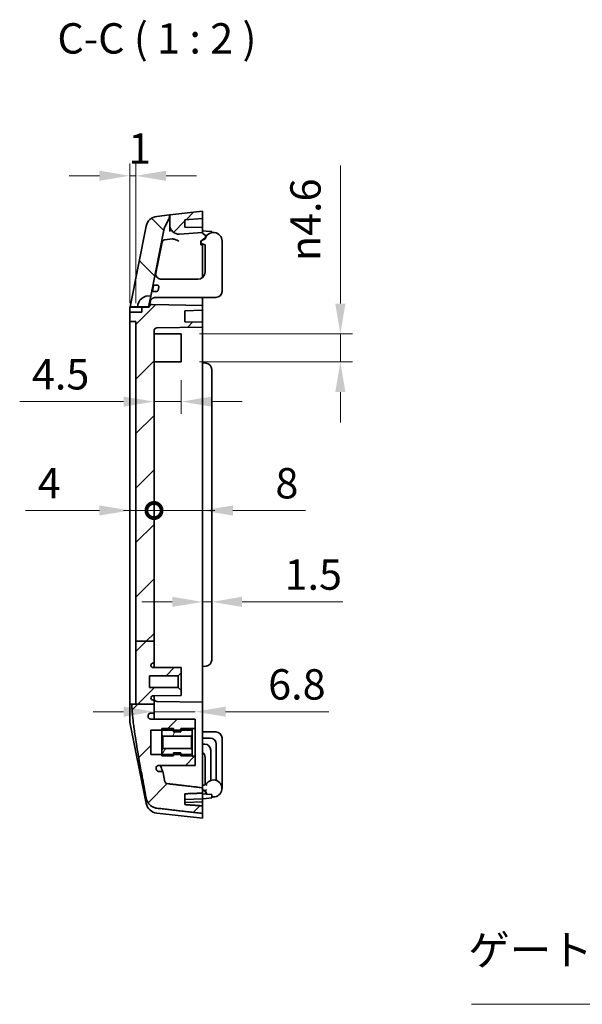
# Model space of a CAD drawing. Units: millimetres. Extents: x 14 to 2782, y 8 to 570.
# Drawn here: x 1598 to 1691, y 274 to 436 of the extents above; entities that cross this region are included whole.
import ezdxf

# ---------------------------------------------------------------- set-up
doc = ezdxf.new("R2010")
doc.units = ezdxf.units.MM
doc.layers.get('Defpoints').update_dxf_attribs({"lineweight": 25})
for name, color, linetype, lineweight in [('Dimension (ISO)', 7, 'Continuous', 18), ('Dimension (ISO) @ 1', 7, 'Continuous', 18), ('Hatch (ISO)', 1, 'Continuous', 18), ('Symbol (ISO)', 7, 'Continuous', 18), ('Symbol (ISO) @ 1', 7, 'Continuous', 18), ('Visible (ISO)', 7, 'Continuous', 35)]:
    doc.layers.add(name, color=color, linetype=linetype, lineweight=lineweight)
doc.styles.add('Note Text (TK)', font='txt')
doc.dimstyles.new('Default - Method 1b (TK)', dxfattribs={"dimtxt": 2.5, "dimasz": 2.5, "dimexe": 1, "dimexo": 1.5, "dimgap": 1, "dimtad": 1, "dimtoh": 1, "dimrnd": 1e-08, "dimdsep": 46, "dimtxsty": 'Note Text (TK)', "dimcen": 0.09, "dimdle": 5, "dimclrd": 100, "dimclre": 100, "dimclrt": 7, "dimadec": 1, "dimazin": 1, "dimtfac": 1, "dimtmove": 0, "dimatfit": 3, "dimfxl": 1, "dimtolj": 1, "dimlwd": -1, "dimlwe": -1, "dimarcsym": 0})
doc.dimstyles.new('Default - Method 1b (TK)$7', dxfattribs={"dimtxt": 2.5, "dimasz": 2.5, "dimexe": 1, "dimexo": 1.5, "dimgap": 1, "dimtad": 1, "dimtoh": 1, "dimrnd": 1e-08, "dimdsep": 46, "dimtxsty": 'Note Text (TK)', "dimcen": 0.09, "dimdle": 5, "dimclrd": 100, "dimclre": 100, "dimclrt": 7, "dimadec": 1, "dimazin": 1, "dimtfac": 1, "dimtmove": 0, "dimatfit": 3, "dimfxl": 1, "dimtolj": 1, "dimlwd": -1, "dimlwe": -1, "dimarcsym": 0})
pattern_1 = [(45, (1178.5, -8), (-4.49013, 4.49013), [])]
pattern_2 = [(60, (1178.5, -8), (-5.49926, 3.175), [])]

# ---------------------------------------------------------------- blocks, each defined once
blk = doc.blocks.new('*D46')
at = {"layer": 'Defpoints', "color": 0}
for p in [(1616.46, 410.58), (1616.46, 386.58), (1617.46, 386.58)]:
    blk.add_point(p, dxfattribs=at)
at = {"layer": 'Dimension (ISO)', "color": 100}
for p, q in [((1616.46, 389.58), (1616.46, 412.58)), ((1617.46, 389.58), (1617.46, 412.58)), ((1611.46, 410.58), (1606.46, 410.58)), ((1617.46, 410.58), (1616.46, 410.58)), ((1622.46, 410.58), (1627.46, 410.58))]:
    blk.add_line(p, q, dxfattribs=at)
for points in [[(1611.46, 411.42), (1611.46, 409.75), (1616.46, 410.58)], [(1622.46, 411.42), (1622.46, 409.75), (1617.46, 410.58)]]:
    blk.add_solid(points, dxfattribs=at)
at = {"layer": 'Dimension (ISO)', "color": 7, "insert": (1616.21, 415.08), "char_height": 5, "attachment_point": 4, "style": 'Note Text (TK)'}
blk.add_mtext('\\A1;1', dxfattribs=at)
blk = doc.blocks.new('_DotSmall')
at = {"color": 0, "linetype": 'ByBlock', "const_width": 0.5}
blk.add_lwpolyline([(-0.0625, 0, 1), (0.0625, 0, 1)], format="xyb", close=True, dxfattribs=at)
blk = doc.blocks.new('*D47')
at = {"layer": 'Defpoints', "color": 0}
for p in [(1616.46, 384.58), (1620.46, 385), (1620.46, 355.43)]:
    blk.add_point(p, dxfattribs=at)
at = {"layer": 'Dimension (ISO)', "color": 100}
for p, q in [((1611.46, 355.43), (1599.31, 355.43)), ((1620.46, 355.43), (1616.46, 355.43)), ((1620.46, 355.43), (1630.46, 355.43))]:
    blk.add_line(p, q, dxfattribs=at)
blk.add_solid([(1611.46, 356.27), (1611.46, 354.6), (1616.46, 355.43)], dxfattribs=at)
at = {"layer": 'Dimension (ISO)', "color": 100, "xscale": 5, "yscale": 5, "zscale": 5, "rotation": 180}
blk.add_blockref('_DotSmall', (1620.46, 355.43), dxfattribs=at)
at = {"layer": 'Dimension (ISO)', "color": 7, "insert": (1601.31, 359.93), "char_height": 5, "attachment_point": 4, "style": 'Note Text (TK)'}
blk.add_mtext('\\A1;4', dxfattribs=at)
blk = doc.blocks.new('*D57')
at = {"layer": 'Defpoints', "color": 0}
for p in [(1620.46, 385), (1628.46, 379.73), (1628.46, 355.42)]:
    blk.add_point(p, dxfattribs=at)
at = {"layer": 'Dimension (ISO)', "color": 100}
for p, q in [((1620.46, 355.42), (1615.46, 355.42)), ((1620.46, 355.42), (1628.46, 355.42)), ((1633.46, 355.42), (1645.42, 355.42))]:
    blk.add_line(p, q, dxfattribs=at)
blk.add_solid([(1633.46, 356.26), (1633.46, 354.59), (1628.46, 355.42)], dxfattribs=at)
at = {"layer": 'Dimension (ISO)', "color": 100, "xscale": 5, "yscale": 5, "zscale": 5}
blk.add_blockref('_DotSmall', (1620.46, 355.42), dxfattribs=at)
at = {"layer": 'Dimension (ISO)', "color": 7, "insert": (1640.46, 359.92), "char_height": 5, "attachment_point": 4, "style": 'Note Text (TK)'}
blk.add_mtext('\\A1;8', dxfattribs=at)
blk = doc.blocks.new('*D58')
at = {"layer": 'Defpoints', "color": 0}
for p in [(1628.46, 354.73), (1629.96, 354.41), (1628.46, 340.37)]:
    blk.add_point(p, dxfattribs=at)
at = {"layer": 'Dimension (ISO)', "color": 100}
for p, q in [((1623.46, 340.37), (1618.46, 340.37)), ((1628.46, 340.37), (1629.96, 340.37)), ((1634.96, 340.37), (1651.57, 340.37))]:
    blk.add_line(p, q, dxfattribs=at)
for points in [[(1623.46, 341.21), (1623.46, 339.54), (1628.46, 340.37)], [(1634.96, 341.21), (1634.96, 339.54), (1629.96, 340.37)]]:
    blk.add_solid(points, dxfattribs=at)
at = {"layer": 'Dimension (ISO)', "color": 7, "insert": (1641.96, 344.87), "char_height": 5, "attachment_point": 4, "style": 'Note Text (TK)'}
blk.add_mtext('\\A1;1.5', dxfattribs=at)
blk = doc.blocks.new('*D59')
at = {"layer": 'Defpoints', "color": 0}
for p in [(1620.46, 385), (1624.96, 379.93), (1620.46, 373.37)]:
    blk.add_point(p, dxfattribs=at)
at = {"layer": 'Dimension (ISO)', "color": 100}
for p, q in [((1624.96, 376.93), (1624.96, 371.37)), ((1615.46, 373.37), (1598.34, 373.37)), ((1624.96, 373.37), (1620.46, 373.37)), ((1629.96, 373.37), (1634.96, 373.37))]:
    blk.add_line(p, q, dxfattribs=at)
for points in [[(1615.46, 374.2), (1615.46, 372.54), (1620.46, 373.37)], [(1629.96, 374.2), (1629.96, 372.54), (1624.96, 373.37)]]:
    blk.add_solid(points, dxfattribs=at)
at = {"layer": 'Dimension (ISO)', "color": 7, "insert": (1600.34, 377.87), "char_height": 5, "attachment_point": 4, "style": 'Note Text (TK)'}
blk.add_mtext('\\A1;4.5', dxfattribs=at)
blk = doc.blocks.new('*D60')
at = {"layer": 'Defpoints', "color": 0}
for p in [(1624.96, 384.53), (1624.96, 379.93), (1651.16, 379.93)]:
    blk.add_point(p, dxfattribs=at)
at = {"layer": 'Dimension (ISO)', "color": 100}
for p, q in [((1651.16, 389.53), (1651.16, 412.26)), ((1627.96, 384.53), (1653.16, 384.53)), ((1651.16, 379.93), (1651.16, 384.53)), ((1627.96, 379.93), (1653.16, 379.93)), ((1651.16, 374.93), (1651.16, 369.93))]:
    blk.add_line(p, q, dxfattribs=at)
for points in [[(1650.32, 389.53), (1651.99, 389.53), (1651.16, 384.53)], [(1650.32, 374.93), (1651.99, 374.93), (1651.16, 379.93)]]:
    blk.add_solid(points, dxfattribs=at)
at = {"layer": 'Dimension (ISO)', "color": 7, "insert": (1645.41, 396.53), "char_height": 5, "attachment_point": 4, "rotation": 90, "style": 'Note Text (TK)'}
blk.add_mtext('\\A1;\\fAIGDT|b0|i0;{\\H4.9746;n}\\fＭＳ Ｐゴシック|b0|i0;4.6', dxfattribs=at)
blk = doc.blocks.new('*D61')
at = {"layer": 'Defpoints', "color": 0}
for p in [(1620.46, 322.62), (1627.26, 322.28), (1627.26, 321.03)]:
    blk.add_point(p, dxfattribs=at)
at = {"layer": 'Dimension (ISO)', "color": 100}
for p, q in [((1615.46, 322.28), (1610.46, 322.28)), ((1620.46, 322.28), (1627.26, 322.28)), ((1632.26, 322.28), (1649.27, 322.28))]:
    blk.add_line(p, q, dxfattribs=at)
for points in [[(1615.46, 323.12), (1615.46, 321.45), (1620.46, 322.28)], [(1632.26, 323.12), (1632.26, 321.45), (1627.26, 322.28)]]:
    blk.add_solid(points, dxfattribs=at)
at = {"layer": 'Dimension (ISO)', "color": 7, "insert": (1639.26, 326.78), "char_height": 5, "attachment_point": 4, "style": 'Note Text (TK)'}
blk.add_mtext('\\A1;6.8', dxfattribs=at)

msp = doc.modelspace()

# ---------------------------------------------------------------- hatches: boundary and pattern name
at = {"layer": 'Hatch (ISO)'}
h = msp.add_hatch(dxfattribs=at)
h.set_pattern_fill('ANSI31', color=256, scale=50.8, angle=90.00021, style=0)
h.set_pattern_definition([(135.0002, (1178.5, -8), (-4.49011, -4.490145), [])])
edge = h.paths.add_edge_path()
edge.add_line((1619.9219, 390.7433), (1622.1526, 401.8965))
edge.add_ellipse((1623.1331, 401.7004), major_axis=(-0.9806, 0.1961), ratio=1, start_angle=343.7737, end_angle=360, ccw=False)
edge.add_line((1622.2464, 402.1627), (1622.8974, 403.4113))
edge.add_ellipse((1622.0107, 403.8736), major_axis=(0.8867, -0.4623), ratio=1, start_angle=0, end_angle=27.536233)
edge.add_line((1623.0107, 403.8736), (1623.0107, 404.1285))
edge.add_line((1623.0107, 404.1285), (1620.9142, 403.8956))
edge.add_ellipse((1621.135, 401.9078), major_axis=(-0.2209, 1.9878), ratio=1, start_angle=0, end_angle=72.349876)
edge.add_line((1619.1739, 402.3001), (1616.5095, 388.9783))
edge.add_line((1616.5095, 388.9783), (1617.7689, 388.9783))
edge.add_ellipse((1619.5689, 388.9783), major_axis=(-1.8, 0), ratio=1, start_angle=258.690068, end_angle=360, ccw=False)
h = msp.add_hatch(dxfattribs=at)
h.set_pattern_fill('ANSI31', color=256, scale=50.8, style=0)
h.set_pattern_definition(pattern_1)
edge = h.paths.add_edge_path()
edge.add_ellipse((1624.5607, 402.465), major_axis=(-1.5, 0), ratio=1, start_angle=0, end_angle=94)
edge.add_line((1624.6653, 400.9687), (1628.4607, 401.2341))
edge.add_line((1628.4607, 401.2341), (1628.4607, 402.0341))
edge.add_line((1628.4607, 402.0341), (1625.5607, 402.1354))
edge.add_line((1625.5607, 402.1354), (1625.5607, 403.3313))
edge.add_line((1625.5607, 403.3313), (1628.4607, 403.5341))
edge.add_line((1628.4607, 403.5341), (1628.4607, 404.7341))
edge.add_line((1628.4607, 404.7341), (1623.0607, 404.1341))
edge.add_line((1623.0607, 404.1341), (1623.0607, 402.465))
h = msp.add_hatch(dxfattribs=at)
h.set_pattern_fill('ANSI31', color=256, scale=50.8, style=0)
h.set_pattern_definition(pattern_1)
edge = h.paths.add_edge_path()
edge.add_line((1617.4607, 333.8862), (1620.4607, 333.8862))
edge.add_line((1620.4607, 333.8862), (1620.4607, 385.0031))
edge.add_ellipse((1620.9607, 385.0031), major_axis=(-0.5, 0), ratio=1, start_angle=271, end_angle=360, ccw=False)
edge.add_line((1620.9519, 385.503), (1628.4607, 385.6341))
edge.add_line((1628.4607, 385.6341), (1628.4607, 386.4341))
edge.add_line((1628.4607, 386.4341), (1625.5607, 386.5354))
edge.add_line((1625.5607, 386.5354), (1625.5607, 388.3328))
edge.add_line((1625.5607, 388.3328), (1628.4607, 388.4341))
edge.add_line((1628.4607, 388.4341), (1628.4607, 389.2341))
edge.add_line((1628.4607, 389.2341), (1620.1696, 389.3788))
edge.add_ellipse((1620.1609, 388.8789), major_axis=(0.0087, 0.4999), ratio=1, start_angle=0, end_angle=79.690068)
edge.add_line((1619.6706, 388.9769), (1619.6609, 388.9283))
edge.add_line((1619.6609, 388.9283), (1618.4607, 388.9283))
edge.add_line((1618.4607, 388.9283), (1618.4607, 388.1283))
edge.add_line((1618.4607, 388.1283), (1616.4607, 388.1283))
edge.add_line((1616.4607, 388.1283), (1616.4607, 386.5841))
edge.add_line((1616.4607, 386.5841), (1617.4607, 386.5841))
edge.add_line((1617.4607, 386.5841), (1617.4607, 333.8862))
h = msp.add_hatch(dxfattribs=at)
h.set_pattern_fill('ANSI31', color=256, scale=50.8, style=0)
h.set_pattern_definition(pattern_1)
edge = h.paths.add_edge_path()
edge.add_line((1617.4607, 323.5423), (1620.4607, 323.5423))
edge.add_line((1620.4607, 323.5423), (1620.4607, 324.1841))
edge.add_line((1620.4607, 324.1841), (1620.3088, 324.1849))
edge.add_ellipse((1620.3107, 324.5349), major_axis=(-0.0018, -0.35), ratio=1, start_angle=270.3, end_angle=360, ccw=False)
edge.add_line((1619.9607, 324.5349), (1619.9607, 324.5597))
edge.add_ellipse((1620.3107, 324.5597), major_axis=(-0.35, 0), ratio=1, start_angle=270.3, end_angle=360, ccw=False)
edge.add_line((1620.3088, 324.9097), (1624.9607, 324.9341))
edge.add_line((1624.9607, 324.9341), (1624.9607, 325.7841))
edge.add_line((1624.9607, 325.7841), (1624.4607, 326.2841))
edge.add_line((1624.4607, 326.2841), (1619.7107, 326.2841))
edge.add_line((1619.7107, 326.2841), (1619.7107, 328.1841))
edge.add_line((1619.7107, 328.1841), (1624.4607, 328.1841))
edge.add_line((1624.4607, 328.1841), (1624.9607, 328.6841))
edge.add_line((1624.9607, 328.6841), (1624.9607, 329.5341))
edge.add_line((1624.9607, 329.5341), (1620.3088, 329.5585))
edge.add_ellipse((1620.3107, 329.9084), major_axis=(-0.0018, -0.35), ratio=1, start_angle=270.3, end_angle=360, ccw=False)
edge.add_line((1619.9607, 329.9084), (1619.9607, 329.9333))
edge.add_ellipse((1620.3107, 329.9333), major_axis=(-0.35, 0), ratio=1, start_angle=270.3, end_angle=360, ccw=False)
edge.add_line((1620.3088, 330.2833), (1620.4607, 330.2841))
edge.add_line((1620.4607, 330.2841), (1620.4607, 333.8862))
edge.add_line((1620.4607, 333.8862), (1617.4607, 333.8862))
edge.add_line((1617.4607, 333.8862), (1617.4607, 323.5423))
h = msp.add_hatch(dxfattribs=at)
h.set_pattern_fill('ANSI31', color=256, scale=50.8, style=0)
h.set_pattern_definition(pattern_1)
edge = h.paths.add_edge_path()
edge.add_spline(control_points=[(1616.7865, 323.5423), (1616.9457, 319.783), (1619.1739, 308.0519)], knot_values=[1.9351516, 1.9351516, 1.9351516, 3.37116538, 3.37116538, 3.37116538], weights=[2.07243988, 1.93413152, 1], degree=2, periodic=0)
edge.add_spline(control_points=[(1619.1739, 308.0519), (1619.201, 307.9088), (1619.2433, 307.7684), (1619.3889, 307.4069), (1619.5556, 307.1486), (1619.9077, 306.7868), (1620.1532, 306.6174), (1620.5408, 306.4529), (1620.7303, 306.4007), (1620.9142, 306.3793)], knot_values=[0.95391137, 0.95391137, 0.95391137, 0.95391137, 0.9939724, 0.9939724, 1.07082831, 1.07082831, 1.14541619, 1.14541619, 1.19713356, 1.19713356, 1.19713356, 1.19713356], degree=3, periodic=0)
edge.add_spline(control_points=[(1620.9142, 306.3793), (1624.5997, 305.9518), (1628.4607, 305.5056)], knot_values=[0, 0, 0, 0.75969187, 0.75969187, 0.75969187], weights=[1, 1.00024897, 1], degree=2, periodic=0)
edge.add_line((1628.4607, 305.5056), (1628.4607, 306.7571))
edge.add_line((1628.4607, 306.7571), (1625.5607, 306.9692))
edge.add_line((1625.5607, 306.9692), (1625.5607, 308.7533))
edge.add_line((1625.5607, 308.7533), (1628.4607, 308.8604))
edge.add_line((1628.4607, 308.8604), (1628.4607, 309.7359))
edge.add_spline(control_points=[(1628.4607, 309.7359), (1625.4876, 310.0877), (1622.6513, 310.4254)], knot_values=[0.00012374, 0.00012374, 0.00012374, 0.58514511, 0.58514511, 0.58514511], weights=[1.0000001, 1.00024269, 1], degree=2, periodic=0)
edge.add_spline(control_points=[(1622.6513, 310.4254), (1622.6058, 310.4308), (1622.559, 310.4439), (1622.4625, 310.4855), (1622.4012, 310.5287), (1622.3127, 310.621), (1622.2707, 310.6872), (1622.2339, 310.7801), (1622.2231, 310.8165), (1622.2162, 310.8536)], knot_values=[0.00531004, 0.00531004, 0.00531004, 0.00531004, 0.01809669, 0.01809669, 0.03684818, 0.03684818, 0.05644722, 0.05644722, 0.0668205, 0.0668205, 0.0668205, 0.0668205], degree=3, periodic=0)
edge.add_spline(control_points=[(1622.2162, 310.8536), (1622.0615, 311.6853), (1621.9245, 312.4359)], knot_values=[0, 0, 0, 0.10286142, 0.10286142, 0.10286142], weights=[1, 1.01608319, 1.02922117], degree=2, periodic=0)
edge.add_line((1621.9245, 312.4359), (1621.2371, 312.4395))
edge.add_spline(control_points=[(1621.2371, 312.4395), (1621.1962, 312.4397), (1621.1557, 312.4461), (1621.0779, 312.4709), (1621.0411, 312.4892), (1620.9651, 312.5427), (1620.9287, 312.5807), (1620.8726, 312.6684), (1620.8534, 312.7172), (1620.8442, 312.7683)], knot_values=[-0.05571607, -0.05571607, -0.05571607, -0.05571607, -0.04346775, -0.04346775, -0.03122267, -0.03122267, -0.01558732, -0.01558732, 0, 0, 0, 0], degree=3, periodic=0)
edge.add_spline(control_points=[(1620.8442, 312.7683), (1620.8293, 312.8503), (1620.8146, 312.9314)], knot_values=[0.06447302, 0.06447302, 0.06447302, 0.07578775, 0.07578775, 0.07578775], weights=[1.01799013, 1.01946198, 1.02089637], degree=2, periodic=0)
edge.add_spline(control_points=[(1620.8146, 312.9314), (1620.8077, 312.9691), (1620.8064, 313.0076), (1620.8146, 313.0837), (1620.8243, 313.121), (1620.8591, 313.2044), (1620.8885, 313.2481), (1620.9624, 313.3219), (1621.0063, 313.3513), (1621.1031, 313.3916), (1621.1551, 313.4021), (1621.2075, 313.4024)], knot_values=[-0.07007274, -0.07007274, -0.07007274, -0.07007274, -0.0585815, -0.0585815, -0.04708864, -0.04708864, -0.031451, -0.031451, -0.01574368, -0.01574368, 0, 0, 0, 0], degree=3, periodic=0)
edge.add_line((1621.2075, 313.4024), (1627.2607, 313.4341))
edge.add_line((1627.2607, 313.4341), (1627.2607, 314.9341))
edge.add_line((1627.2607, 314.9341), (1626.7607, 314.9341))
edge.add_line((1626.7607, 314.9341), (1626.7607, 315.2341))
edge.add_line((1626.7607, 315.2341), (1624.8607, 315.2341))
edge.add_line((1624.8607, 315.2341), (1623.6607, 315.2341))
edge.add_line((1623.6607, 315.2341), (1621.7607, 315.2341))
edge.add_line((1621.7607, 315.2341), (1619.9607, 315.2341))
edge.add_line((1619.9607, 315.2341), (1619.9607, 319.2341))
edge.add_line((1619.9607, 319.2341), (1621.7607, 319.2341))
edge.add_line((1621.7607, 319.2341), (1623.6607, 319.2341))
edge.add_line((1623.6607, 319.2341), (1624.8607, 319.2341))
edge.add_line((1624.8607, 319.2341), (1626.7607, 319.2341))
edge.add_line((1626.7607, 319.2341), (1626.7607, 319.5341))
edge.add_line((1626.7607, 319.5341), (1627.2607, 319.5341))
edge.add_line((1627.2607, 319.5341), (1627.2607, 321.0341))
edge.add_line((1627.2607, 321.0341), (1619.8951, 321.0727))
edge.add_spline(control_points=[(1619.8951, 321.0727), (1619.848, 321.0729), (1619.8013, 321.0812), (1619.7129, 321.1132), (1619.6719, 321.1366), (1619.5958, 321.1996), (1619.5627, 321.2401), (1619.5139, 321.3311), (1619.4987, 321.3807), (1619.4935, 321.4318)], knot_values=[-0.05915812, -0.05915812, -0.05915812, -0.05915812, -0.04503009, -0.04503009, -0.03097755, -0.03097755, -0.01541932, -0.01541932, 0, 0, 0, 0], degree=3, periodic=0)
edge.add_spline(control_points=[(1619.4935, 321.4318), (1619.4896, 321.469), (1619.4859, 321.5059)], knot_values=[0.9586816, 0.9586816, 0.9586816, 0.96915543, 0.96915543, 0.96915543], weights=[1.01663678, 1.01525846, 1.01384804], degree=2, periodic=0)
edge.add_spline(control_points=[(1619.4859, 321.5059), (1619.4831, 321.5335), (1619.4806, 321.5611), (1619.4783, 321.5886)], knot_values=[0.75080343, 0.75080343, 0.75080343, 0.75080343, 0.75841416, 0.75841416, 0.75841416, 0.75841416], degree=3, periodic=0)
edge.add_spline(control_points=[(1619.4783, 321.5886), (1619.4757, 321.6199), (1619.4769, 321.6514), (1619.4865, 321.7132), (1619.4949, 321.7432), (1619.5269, 321.821), (1619.5566, 321.8655), (1619.6323, 321.9411), (1619.6779, 321.9712), (1619.728, 321.9916)], knot_values=[-0.0508904, -0.0508904, -0.0508904, -0.0508904, -0.04146728, -0.04146728, -0.0321294, -0.0321294, -0.01622801, -0.01622801, 0, 0, 0, 0], degree=3, periodic=0)
edge.add_spline(control_points=[(1619.728, 321.9916), (1619.7764, 322.0112), (1619.828, 322.0214), (1619.8802, 322.0216)], knot_values=[-0.01564445, -0.01564445, -0.01564445, -0.01564445, 0, 0, 0, 0], degree=3, periodic=0)
edge.add_line((1619.8802, 322.0216), (1620.4608, 322.0247))
edge.add_spline(control_points=[(1620.4608, 322.0247), (1620.4607, 322.0314), (1620.4607, 322.038), (1620.4607, 322.0445)], knot_values=[0.06900994, 0.06900994, 0.06900994, 0.06900994, 0.07097227, 0.07097227, 0.07097227, 0.07097227], degree=3, periodic=0)
edge.add_line((1620.4607, 322.0445), (1620.4607, 323.5423))
edge.add_line((1620.4607, 323.5423), (1617.4607, 323.5423))
edge.add_line((1617.4607, 323.5423), (1616.7865, 323.5423))
h = msp.add_hatch(dxfattribs=at)
h.set_pattern_fill('ANSI31', color=256, scale=50.8, angle=14.999978, style=0)
h.set_pattern_definition(pattern_2)
h.paths.add_polyline_path([(1621.7607, 318.4842), (1621.9013, 318.2406), (1626.62, 318.2406), (1626.7607, 318.4842), (1626.7607, 319.4841), (1624.8607, 319.4841), (1624.8607, 319.2341), (1624.8607, 318.9841), (1623.6607, 318.9841), (1623.6607, 319.2341), (1623.6607, 319.4841), (1621.7607, 319.4841), (1621.7607, 319.2341)])
h = msp.add_hatch(dxfattribs=at)
h.set_pattern_fill('ANSI31', color=256, scale=50.8, angle=14.999978, style=0)
h.set_pattern_definition(pattern_2)
h.paths.add_polyline_path([(1621.9013, 316.2276), (1621.7607, 315.984), (1621.7607, 315.2341), (1621.7607, 314.9841), (1623.6607, 314.9841), (1623.6607, 315.2341), (1623.6607, 315.4841), (1624.8607, 315.4841), (1624.8607, 315.2341), (1624.8607, 314.9841), (1626.7607, 314.9841), (1626.7607, 315.984), (1626.62, 316.2276)])

# ---------------------------------------------------------------- linework, layer by layer
at = {"layer": 'Visible (ISO)'}
for p, q in [((1623.0107, 404.1285), (1620.9142, 403.8956)), ((1623.0607, 404.1341), (1623.0107, 404.1285)), ((1623.0107, 403.8736), (1623.0107, 404.1285)), ((1628.4607, 404.7341), (1623.0607, 404.1341)), ((1623.0607, 404.1341), (1623.0607, 402.465)), ((1628.4607, 403.5341), (1628.4607, 404.7341)), ((1622.2464, 402.1627), (1622.8974, 403.4113)), ((1623.0607, 402.465), (1623.0607, 401.3998)), ((1625.5607, 403.3313), (1628.4607, 403.5341)), ((1625.5607, 402.1354), (1625.5607, 403.3313)), ((1628.4607, 403.5341), (1628.4607, 402.0341)), ((1619.1739, 402.3001), (1616.5095, 388.9783)), ((1619.9219, 390.7433), (1622.1526, 401.8965)), ((1624.6653, 400.9687), (1628.4607, 401.2341)), ((1628.4607, 402.0341), (1625.5607, 402.1354)), ((1628.4607, 401.2341), (1628.4607, 402.0341)), ((1628.4607, 401.5341), (1629.0478, 401.4827)), ((1628.4607, 401.1341), (1628.4607, 401.2341)), ((1628.8699, 400.7834), (1628.4607, 401.1341)), ((1628.9045, 400.7483), (1629.0478, 400.7608)), ((1629.0478, 401.4827), (1629.9607, 401.4029)), ((1629.2252, 400.7764), (1629.0478, 400.7608)), ((1629.9607, 401.2016), (1629.9607, 401.4029)), ((1621.804, 399.6439), (1620.7319, 394.2832)), ((1623.4486, 400.1772), (1622.2391, 400.0428)), ((1628.1607, 399.8198), (1628.849, 400.3115)), ((1628.1607, 399.2198), (1628.1607, 399.8198)), ((1628.2607, 399.2198), (1628.1607, 399.2198)), ((1628.9107, 400.2049), (1628.3628, 399.9443)), ((1628.3906, 399.3909), (1628.8607, 399.2228)), ((1628.4607, 400.0341), (1628.4607, 399.9909)), ((1628.4607, 399.3659), (1628.4607, 399.0198)), ((1628.8607, 394.7341), (1628.8607, 399.2228)), ((1631.6607, 391.5341), (1631.6607, 399.8341)), ((1628.4607, 399.0198), (1628.4607, 393.8397)), ((1622.0436, 393.5341), (1621.6999, 393.5341)), ((1622.9701, 393.5341), (1622.0436, 393.5341)), ((1627.6607, 393.5341), (1622.9701, 393.5341)), ((1620.3799, 392.5235), (1620.192, 391.5839)), ((1620.6366, 391.5341), (1620.324, 391.5341)), ((1620.444, 392.5341), (1620.8366, 392.5341)), ((1620.9359, 391.5341), (1620.6366, 391.5341)), ((1620.8366, 392.5341), (1621.0559, 392.5341)), ((1621.252, 392.2949), (1621.132, 391.6949)), ((1619.9219, 390.7433), (1619.5689, 388.9783)), ((1619.8699, 389.9733), (1619.6706, 388.9769)), ((1619.9028, 390.138), (1619.8699, 389.9733)), ((1628.4607, 389.2341), (1620.1696, 389.3788)), ((1620.6999, 390.5341), (1621.4436, 390.5341)), ((1621.4436, 390.5341), (1622.3701, 390.5341)), ((1630.6607, 390.5341), (1622.3701, 390.5341)), ((1628.4607, 390.5341), (1628.4607, 389.734)), ((1628.4607, 389.2341), (1628.4607, 389.734)), ((1616.4607, 388.1283), (1616.4607, 388.5361)), ((1618.4607, 388.1283), (1616.4607, 388.1283)), ((1616.4607, 388.1283), (1616.4607, 386.5841)), ((1616.5095, 388.9783), (1616.4995, 388.9283)), ((1616.4995, 388.9283), (1618.4607, 388.9283)), ((1616.5095, 388.9783), (1617.7689, 388.9783)), ((1619.5689, 388.9783), (1617.7689, 388.9783)), ((1619.6609, 388.9283), (1618.4607, 388.9283)), ((1618.4607, 388.9283), (1618.4607, 388.1283)), ((1619.6706, 388.9769), (1619.6609, 388.9283)), ((1625.5607, 388.3328), (1628.4607, 388.4341)), ((1625.5607, 386.5354), (1625.5607, 388.3328)), ((1628.4607, 388.4341), (1628.4607, 389.2341)), ((1628.4607, 388.4341), (1628.4607, 386.4341)), ((1616.4607, 386.5841), (1617.4607, 386.5841)), ((1616.4607, 384.5841), (1616.4607, 386.5841)), ((1617.4607, 386.5841), (1617.4607, 333.8862)), ((1628.4607, 386.4341), (1625.5607, 386.5354)), ((1628.4607, 385.6341), (1628.4607, 386.4341)), ((1616.4607, 324.8841), (1616.4607, 384.5841)), ((1620.4607, 333.8862), (1620.4607, 385.0031)), ((1624.9607, 384.5341), (1620.4607, 384.5577)), ((1620.9519, 385.503), (1628.4607, 385.6341)), ((1624.9607, 379.9341), (1624.9607, 384.5341)), ((1628.4607, 384.7341), (1628.4607, 385.6341)), ((1628.4607, 384.7341), (1628.4607, 379.7341)), ((1624.9607, 379.9341), (1620.4607, 379.9105)), ((1628.4607, 379.7341), (1629.0478, 379.6827)), ((1628.4607, 379.7341), (1628.4607, 329.7341)), ((1629.9607, 330.7817), (1629.9607, 378.6865)), ((1617.4607, 333.8862), (1620.4607, 333.8862)), ((1617.4607, 333.8862), (1617.4607, 323.5423)), ((1620.4607, 330.2841), (1620.4607, 333.8862)), ((1619.9607, 329.9084), (1619.9607, 329.9333)), ((1620.3088, 330.2833), (1620.4607, 330.2841)), ((1624.9607, 329.5341), (1620.3088, 329.5585)), ((1620.4607, 330.2841), (1620.4607, 329.5577)), ((1624.9607, 328.6841), (1624.9607, 329.5341)), ((1628.4607, 329.7341), (1629.0478, 329.7855)), ((1628.4607, 329.7341), (1628.4607, 324.7341)), ((1619.7107, 326.2841), (1619.7107, 328.1841)), ((1619.7107, 328.1841), (1624.4607, 328.1841)), ((1624.4607, 328.1841), (1624.9607, 328.6841)), ((1624.4607, 328.1841), (1624.4607, 326.2841)), ((1624.9607, 328.6841), (1624.9607, 325.7841)), ((1624.4607, 326.2841), (1619.7107, 326.2841)), ((1624.9607, 325.7841), (1624.4607, 326.2841)), ((1616.4607, 323.5423), (1616.4607, 324.8841)), ((1619.9607, 324.5349), (1619.9607, 324.5597)), ((1620.3088, 324.9097), (1624.9607, 324.9341)), ((1620.4607, 324.9105), (1620.4607, 324.1841)), ((1624.9607, 324.9341), (1624.9607, 325.7841)), ((1628.4607, 324.7341), (1628.4607, 323.8341)), ((1616.4607, 323.5423), (1616.4995, 323.5423)), ((1616.4607, 320.9321), (1616.4607, 323.5423)), ((1616.7865, 323.5423), (1620.4607, 323.5423)), ((1620.4607, 324.1841), (1620.3088, 324.1849)), ((1620.4607, 323.5423), (1620.4607, 324.1841)), ((1620.4607, 322.0445), (1620.4607, 323.5423)), ((1628.4607, 323.8341), (1620.9519, 323.9652)), ((1628.4607, 323.8341), (1628.4607, 319.8347)), ((1619.8802, 322.0216), (1620.4608, 322.0247)), ((1620.4607, 321.0697), (1620.4607, 322.0247)), ((1619.1739, 307.1681), (1616.4995, 320.5399)), ((1627.2607, 321.0341), (1619.8951, 321.0727)), ((1627.2607, 321.0341), (1619.8951, 321.0727)), ((1627.2607, 319.5341), (1627.2607, 321.0341)), ((1628.4607, 309.7359), (1628.4607, 319.8347)), ((1619.9607, 315.2341), (1619.9607, 319.2341)), ((1619.9607, 319.2341), (1626.7607, 319.2341)), ((1623.6607, 319.4841), (1621.7607, 319.4841)), ((1621.7607, 319.4841), (1621.7607, 318.4842)), ((1621.7607, 318.4842), (1621.9013, 318.2406)), ((1621.7607, 318.4842), (1621.7607, 315.984)), ((1621.9013, 318.2406), (1626.62, 318.2406)), ((1621.9013, 316.2276), (1621.9013, 318.2406)), ((1623.6607, 318.9841), (1623.6607, 319.4841)), ((1624.8607, 318.9841), (1623.6607, 318.9841)), ((1623.6607, 318.9841), (1624.8607, 318.9841)), ((1626.7607, 319.4841), (1624.8607, 319.4841)), ((1624.8607, 319.4841), (1624.8607, 318.9841)), ((1626.62, 318.2406), (1626.7607, 318.4842)), ((1626.62, 318.2406), (1626.62, 316.2276)), ((1626.7607, 319.2341), (1626.7607, 319.5341)), ((1626.7607, 319.5341), (1627.2607, 319.5341)), ((1626.7607, 318.4842), (1626.7607, 319.4841)), ((1626.7607, 315.984), (1626.7607, 318.4842)), ((1627.2607, 319.5341), (1627.2607, 314.9341)), ((1630.6607, 318.9341), (1628.4607, 318.9341)), ((1628.4607, 317.9341), (1629.7107, 317.9341)), ((1628.8107, 316.9341), (1628.4607, 316.9341)), ((1630.7107, 316.9341), (1630.7107, 310.9598)), ((1631.6607, 317.9341), (1631.6607, 309.6341)), ((1626.7607, 315.2341), (1619.9607, 315.2341)), ((1621.9013, 316.2276), (1621.7607, 315.984)), ((1621.7607, 315.984), (1621.7607, 314.9841)), ((1621.7607, 314.9841), (1623.6607, 314.9841)), ((1626.62, 316.2276), (1621.9013, 316.2276)), ((1623.6607, 314.9841), (1623.6607, 315.4841)), ((1623.6607, 315.4841), (1624.8607, 315.4841)), ((1623.6607, 315.4841), (1624.8607, 315.4841)), ((1624.8607, 315.4841), (1624.8607, 314.9841)), ((1624.8607, 314.9841), (1626.7607, 314.9841)), ((1626.7607, 315.984), (1626.62, 316.2276)), ((1626.7607, 314.9841), (1626.7607, 315.984)), ((1626.7607, 314.9341), (1626.7607, 315.2341)), ((1627.2607, 314.9341), (1626.7607, 314.9341)), ((1627.2607, 313.4341), (1627.2607, 314.9341)), ((1629.8107, 310.9598), (1629.8107, 315.9341)), ((1621.2075, 313.4024), (1627.2607, 313.4341)), ((1627.2607, 313.4341), (1621.2075, 313.4024)), ((1628.8607, 314.7341), (1628.8607, 310.2454)), ((1621.9245, 312.4359), (1621.2371, 312.4395)), ((1629.033, 310.307), (1628.4607, 310.1023)), ((1625.5607, 306.9692), (1625.5607, 308.7533)), ((1628.4607, 308.8604), (1628.4607, 309.7359)), ((1628.4607, 309.4773), (1628.9107, 309.2633)), ((1628.849, 309.1567), (1628.4607, 309.4341)), ((1628.4607, 307.9341), (1628.4607, 308.8604)), ((1628.4607, 308.7587), (1629.0478, 308.7073)), ((1629.0478, 308.7073), (1629.9607, 308.6275)), ((1629.9607, 308.0653), (1629.9607, 308.6275)), ((1628.4607, 307.9341), (1625.5607, 307.8328)), ((1625.5607, 307.3328), (1628.4607, 307.4341)), ((1628.4607, 307.9341), (1629.0478, 307.9855)), ((1628.4607, 307.9341), (1628.4607, 307.4341)), ((1628.4607, 307.4341), (1628.4607, 306.7571)), ((1628.4607, 305.5056), (1628.4607, 306.7571)), ((1629.9607, 308.0653), (1629.0478, 307.9855)), ((1628.4607, 304.7341), (1620.9142, 305.5726)), ((1628.4607, 304.7341), (1628.4607, 305.5056))]:
    msp.add_line(p, q, dxfattribs=at)
for centre, radius, start, end in [((1621.135, 401.9078), 2, 96.340192, 168.690068), ((1622.0107, 403.8736), 1, 332.463767, 0), ((1624.5607, 402.465), 1.5, 180, 274), ((1623.1331, 401.7004), 1, 152.463767, 168.690068), ((1628.6746, 400.5556), 0.3, 305.537678, 43.888433), ((1630.2607, 399.8341), 1.4, 0, 164.641114), ((1622.2943, 399.5459), 0.5, 96.340192, 168.690068), ((1628.4917, 399.6734), 0.3, 115.439262, 250.319983), ((1628.2607, 399.0198), 0.2, 0, 90), ((1621.6999, 394.5341), 1, 168.690068, 231.672944), ((1627.6607, 394.7341), 1.2, 270, 0), ((1621.6999, 394.5341), 1, 231.672944, 270), ((1620.9359, 391.7341), 0.2, 270, 348.690068), ((1621.0559, 392.3341), 0.2, 348.690068, 90), ((1630.6607, 391.5341), 1, 270, 0), ((1619.5689, 388.9783), 1.8, 78.690068, 180), ((1620.1609, 388.8789), 0.5, 89, 168.690068), ((1620.6999, 389.5341), 1, 105.707191, 168.690068), ((1620.6999, 389.5341), 1, 90, 105.707191), ((1620.9607, 385.0031), 0.5, 91, 180), ((1628.9607, 378.6865), 1, 0, 85), ((1620.3107, 329.9333), 0.35, 90.3, 180), ((1620.3107, 329.9084), 0.35, 180, 269.7), ((1628.9607, 330.7817), 1, 275, 0), ((1620.3107, 324.5597), 0.35, 90.3, 180), ((1620.3107, 324.5349), 0.35, 180, 269.7), ((1620.9607, 324.4651), 0.5, 180, 269), ((1618.4607, 320.9321), 2, 180, 191.309932), ((1630.6607, 317.9341), 1, 0, 90), ((1628.8107, 315.9341), 1, 0, 90), ((1629.7107, 316.9341), 1, 0, 90), ((1627.6607, 314.7341), 1.2, 0, 48.189685), ((1630.2607, 309.6341), 1.4, 257.626375, 151.270411), ((1628.6746, 308.9126), 0.3, 320.027757, 54.462322), ((1630.2607, 309.6341), 1.4, 195.358886, 222.30321), ((1621.135, 307.5604), 2, 191.309932, 263.659808)]:
    msp.add_arc(centre, radius, start, end, dxfattribs=at)
for points, knots in [([(1628.8908, 400.7636), (1628.8851, 400.7695), (1628.8792, 400.7752), (1628.872, 400.7815), (1628.8709, 400.7824), (1628.8699, 400.7834)], [0.08216146342, 0.08216146342, 0.08216146342, 0.08216146342, 0.08458537783, 0.08458537783, 0.08501746, 0.08501746, 0.08501746, 0.08501746]), ([(1624.5761, 399.7984), (1624.3691, 399.8957), (1624.1245, 400.01), (1623.8446, 400.1126), (1623.7567, 400.1408), (1623.5915, 400.1769), (1623.5143, 400.1844), (1623.4492, 400.1773), (1623.4489, 400.1772), (1623.4486, 400.1772)], [0, 0, 0, 0, 0.06859874, 0.06859874, 0.097295925, 0.097295925, 0.125993109, 0.125993109, 0.126122645, 0.126122645, 0.126122645, 0.126122645]), ([(1620.1279, 391.7733), (1620.1192, 391.7297), (1620.125, 391.6791), (1620.1761, 391.5901), (1620.2207, 391.5508), (1620.2967, 391.5356), (1620.31, 391.5341), (1620.324, 391.5341)], [0, 0, 0, 0, 0.0327019394, 0.0327019394, 0.0654038788, 0.0654038788, 0.0714814155, 0.0714814155, 0.0714814155, 0.0714814155]), ([(1620.444, 392.5341), (1620.4013, 392.5334), (1620.3611, 392.5191), (1620.2892, 392.4712), (1620.2573, 392.4201), (1620.2479, 392.3733)], [0.1463395619, 0.1463395619, 0.1463395619, 0.1463395619, 0.1686421074, 0.1686421074, 0.2036722007, 0.2036722007, 0.2036722007, 0.2036722007]), ([(1619.4783, 321.5886), (1619.4757, 321.6199), (1619.4769, 321.6514), (1619.4865, 321.7132), (1619.4949, 321.7432), (1619.5269, 321.821), (1619.5566, 321.8655), (1619.6323, 321.9411), (1619.6779, 321.9712), (1619.728, 321.9916)], [-0.0508903974, -0.0508903974, -0.0508903974, -0.0508903974, -0.0414672765, -0.0414672765, -0.032129405, -0.032129405, -0.0162280053, -0.0162280053, 0, 0, 0, 0]), ([(1619.8951, 321.0727), (1619.848, 321.0729), (1619.8013, 321.0812), (1619.7129, 321.1132), (1619.6719, 321.1366), (1619.5958, 321.1996), (1619.5627, 321.2401), (1619.5139, 321.3311), (1619.4987, 321.3807), (1619.4935, 321.4318)], [-0.0591581186, -0.0591581186, -0.0591581186, -0.0591581186, -0.0450300902, -0.0450300902, -0.0309775495, -0.0309775495, -0.0154193194, -0.0154193194, 0, 0, 0, 0]), ([(1620.8146, 312.9314), (1620.8077, 312.9691), (1620.8064, 313.0076), (1620.8146, 313.0837), (1620.8243, 313.121), (1620.8591, 313.2044), (1620.8885, 313.2481), (1620.9624, 313.3219), (1621.0063, 313.3513), (1621.1031, 313.3916), (1621.1551, 313.4021), (1621.2075, 313.4024)], [-0.0700727447, -0.0700727447, -0.0700727447, -0.0700727447, -0.0585814984, -0.0585814984, -0.0470886353, -0.0470886353, -0.0314510024, -0.0314510024, -0.0157436795, -0.0157436795, 0, 0, 0, 0]), ([(1621.9244, 312.4359), (1621.904, 312.436), (1621.8806, 312.456), (1621.811, 312.5655), (1621.7599, 312.6954), (1621.6616, 313.0043), (1621.6106, 313.1874), (1621.5554, 313.4043)], [2.248511464, 2.248511464, 2.248511464, 2.248511464, 2.319818127, 2.319818127, 2.440556804, 2.440556804, 2.547265887, 2.547265887, 2.547265887, 2.547265887]), ([(1621.2371, 312.4395), (1621.1962, 312.4397), (1621.1557, 312.4461), (1621.0779, 312.4709), (1621.0411, 312.4892), (1620.9651, 312.5427), (1620.9287, 312.5807), (1620.8726, 312.6684), (1620.8534, 312.7172), (1620.8442, 312.7683)], [-0.0557160684, -0.0557160684, -0.0557160684, -0.0557160684, -0.0434677456, -0.0434677456, -0.0312226713, -0.0312226713, -0.0155873195, -0.0155873195, 0, 0, 0, 0]), ([(1622.6513, 310.4254), (1622.6058, 310.4308), (1622.559, 310.4439), (1622.4625, 310.4855), (1622.4012, 310.5287), (1622.3127, 310.621), (1622.2707, 310.6872), (1622.2339, 310.7801), (1622.2231, 310.8165), (1622.2162, 310.8536)], [0.0053100356, 0.0053100356, 0.0053100356, 0.0053100356, 0.0180966902, 0.0180966902, 0.0368481847, 0.0368481847, 0.056447219, 0.056447219, 0.0668205027, 0.0668205027, 0.0668205027, 0.0668205027]), ([(1629.033, 310.307), (1629.033, 310.307), (1629.0361, 310.3034), (1629.0483, 310.2891), (1629.0575, 310.2785), (1629.0813, 310.251), (1629.096, 310.2341), (1629.1218, 310.2048), (1629.1318, 310.1936), (1629.1524, 310.1706), (1629.1629, 310.1588), (1629.1741, 310.1465), (1629.1746, 310.146), (1629.1751, 310.1454)], [-0.0325390779, -0.0325390779, -0.0325390779, -0.0325390779, -0.0251872949, -0.0251872949, -0.0175960518, -0.0175960518, -0.0094766765, -0.0094766765, -0.0047594178, -0.0047594178, 0, 0, 0.0002188331, 0.0002188331, 0.0002188331, 0.0002188331]), ([(1629.0832, 309.4027), (1629.0826, 309.4022), (1629.082, 309.4018), (1629.0679, 309.3908), (1629.0544, 309.3802), (1629.0284, 309.3596), (1629.0158, 309.3496), (1628.9845, 309.3243), (1628.9669, 309.3099), (1628.939, 309.2869), (1628.9283, 309.2781), (1628.9142, 309.2663), (1628.9107, 309.2633), (1628.9107, 309.2633)], [-0.033194551, -0.033194551, -0.033194551, -0.033194551, -0.0329706169, -0.0329706169, -0.0278506664, -0.0278506664, -0.0227986905, -0.0227986905, -0.0146061024, -0.0146061024, -0.0071421091, -0.0071421091, 0, 0, 0, 0]), ([(1619.1739, 308.0519), (1619.201, 307.9088), (1619.2433, 307.7684), (1619.3889, 307.4069), (1619.5556, 307.1486), (1619.9077, 306.7868), (1620.1532, 306.6174), (1620.5408, 306.4529), (1620.7303, 306.4007), (1620.9142, 306.3793)], [0.953911366, 0.953911366, 0.953911366, 0.953911366, 0.993972402, 0.993972402, 1.070828311, 1.070828311, 1.14541619, 1.14541619, 1.197133564, 1.197133564, 1.197133564, 1.197133564])]:
    msp.add_open_spline(points, degree=3, knots=knots, dxfattribs=at)
for points in [[(1616.4607, 388.5361), (1616.4607, 388.6474), (1616.4699, 388.7803), (1616.4995, 388.9283)], [(1619.4859, 321.5059), (1619.4831, 321.5335), (1619.4806, 321.5611), (1619.4783, 321.5886)], [(1619.728, 321.9916), (1619.7764, 322.0112), (1619.828, 322.0214), (1619.8802, 322.0216)], [(1620.4608, 322.0247), (1620.4607, 322.0314), (1620.4607, 322.038), (1620.4607, 322.0445)]]:
    msp.add_open_spline(points, degree=3, dxfattribs=at)
for points, weights in [([(1616.4995, 323.5423), (1616.6207, 323.5423), (1616.7865, 323.5423)], [1, 1.05531191598, 1.08839731283]), ([(1616.7865, 323.5423), (1616.9457, 319.783), (1619.1739, 308.0519)], [2.07243987992, 1.93413151589, 1]), ([(1619.4935, 321.4318), (1619.4896, 321.469), (1619.4859, 321.5059)], [1.01663678396, 1.01525846381, 1.01384804088]), ([(1620.8442, 312.7683), (1620.8293, 312.8503), (1620.8146, 312.9314)], [1.01799012524, 1.01946198007, 1.02089637045]), ([(1622.2162, 310.8536), (1622.0615, 311.6853), (1621.9245, 312.4359)], [1, 1.01608318799, 1.0292211686]), ([(1628.4607, 309.7359), (1625.4876, 310.0877), (1622.6513, 310.4254)], [1.00000010265, 1.00024269341, 1]), ([(1625.5607, 308.7533), (1627.0155, 308.807), (1628.4607, 308.8604)], [1, 1.00000505344, 1.00000000438]), ([(1628.4607, 306.7571), (1627.0021, 306.8637), (1625.5607, 306.9692)], [1, 1.000016095, 1]), ([(1620.9142, 306.3793), (1624.5997, 305.9518), (1628.4607, 305.5056)], [1, 1.00024897256, 1])]:
    msp.add_rational_spline(points, weights, degree=2, dxfattribs=at)

# ---------------------------------------------------------------- texts
at = {"layer": 'Symbol (ISO) @ 1', "color": 7, "insert": (1604.5447, 429.1586), "char_height": 5, "attachment_point": 7, "style": 'Note Text (TK)'}
msp.add_mtext('C-C ( 1 : 2 )', dxfattribs=at)
at = {"layer": 'Symbol (ISO) @ 1', "color": 7, "insert": (1672.2364, 278.955), "char_height": 5, "width": 45.328441, "attachment_point": 7, "line_spacing_factor": 1.5, "style": 'Note Text (TK)'}
msp.add_mtext('ゲート / Gate\u3000', dxfattribs=at)

# ---------------------------------------------------------------- dimensions: what is measured, and where the dimension line sits
at = {"layer": 'Dimension (ISO) @ 1', "color": 100}
for base, p1, p2, override, picture, middle in [((1616.4607, 410.5841), (1617.4607, 386.5841), (1616.4607, 386.5841), {"dimscale": 1, "dimtxt": 5, "dimasz": 5, "dimexe": 2, "dimexo": 3, "dimgap": 2, "dimtoh": 0, "dimdec": 2, "dimcen": 0.18, "dimtol": 0, "dimlim": 0, "dimtp": 0, "dimtm": 0, "dimtdec": 2, "dimtix": 0, "dimtofl": 1, "dimtmove": 0, "dimatfit": 1}, '*D46', (1616.9607, 410.5841)), ((1620.4607, 373.3699), (1624.9607, 379.9341), (1620.4607, 385.0031), {"dimscale": 1, "dimtxt": 5, "dimasz": 5, "dimexe": 2, "dimexo": 3, "dimgap": 2, "dimtoh": 0, "dimdec": 2, "dimcen": 0.18, "dimse2": 1, "dimtol": 0, "dimlim": 0, "dimtp": 0, "dimtm": 0, "dimtdec": 2, "dimtix": 0, "dimtofl": 1, "dimtmove": 0, "dimatfit": 1}, '*D59', (1604.3982, 373.3699)), ((1620.4607, 355.4338), (1616.4607, 384.5841), (1620.4607, 385.0031), {"dimscale": 1, "dimtxt": 5, "dimasz": 5, "dimexe": 2, "dimexo": 3, "dimgap": 2, "dimtoh": 0, "dimdec": 2, "dimblk2": 'DotSmall', "dimsah": 1, "dimcen": 0.18, "dimdle": 0, "dimse1": 1, "dimse2": 1, "dimtol": 0, "dimlim": 0, "dimtp": 0, "dimtm": 0, "dimtdec": 2, "dimtix": 0, "dimtofl": 1, "dimtmove": 0, "dimatfit": 1}, '*D47', (1602.884, 355.4338)), ((1628.4607, 355.4246), (1620.4607, 385.0031), (1628.4607, 379.7341), {"dimscale": 1, "dimtxt": 5, "dimasz": 5, "dimexe": 2, "dimexo": 3, "dimgap": 2, "dimtoh": 0, "dimdec": 2, "dimblk1": 'DotSmall', "dimsah": 1, "dimcen": 0.18, "dimdle": 0, "dimse1": 1, "dimse2": 1, "dimtol": 0, "dimlim": 0, "dimtp": 0, "dimtm": 0, "dimtdec": 2, "dimtix": 0, "dimtofl": 1, "dimtmove": 0, "dimatfit": 1}, '*D57', (1641.9379, 355.4246))]:
    dim = msp.add_linear_dim(base=base, p1=p1, p2=p2, angle=180, dimstyle='Default - Method 1b (TK)', override=override, dxfattribs=at)
    dim.commit()
    dim.dimension.update_dxf_attribs({"geometry": picture, "text_midpoint": middle, "dimtype": 128})
dim = msp.add_linear_dim(base=(1651.1565, 379.9341), p1=(1624.9607, 384.5341), p2=(1624.9607, 379.9341), angle=90, text='\\fAIGDT|b0|i0;{\\H4.9746;n}\\fＭＳ Ｐゴシック|b0|i0;<>', dimstyle='Default - Method 1b (TK)', override={"dimscale": 1, "dimtxt": 5, "dimasz": 5, "dimexe": 2, "dimexo": 3, "dimgap": 2, "dimtoh": 0, "dimdec": 2, "dimcen": 0.18, "dimtol": 0, "dimlim": 0, "dimtp": 0, "dimtm": 0, "dimtdec": 2, "dimtix": 0, "dimtofl": 1, "dimtmove": 0, "dimatfit": 1}, dxfattribs=at)
dim.commit()
dim.dimension.update_dxf_attribs({"geometry": '*D60', "text_midpoint": (1651.1565, 403.3969), "dimtype": 128})
for base, p1, p2, picture, middle in [((1628.4607, 340.3721), (1629.9607, 354.4134), (1628.4607, 354.7341), '*D58', (1645.7675, 340.3721)), ((1627.2607, 322.2839), (1620.4607, 322.6244), (1627.2607, 321.0341), '*D61', (1643.2663, 322.2839))]:
    dim = msp.add_linear_dim(base=base, p1=p1, p2=p2, dimstyle='Default - Method 1b (TK)', override={"dimscale": 1, "dimtxt": 5, "dimasz": 5, "dimexe": 2, "dimexo": 3, "dimgap": 2, "dimtoh": 0, "dimdec": 2, "dimcen": 0.18, "dimse1": 1, "dimse2": 1, "dimtol": 0, "dimlim": 0, "dimtp": 0, "dimtm": 0, "dimtdec": 2, "dimtix": 0, "dimtofl": 1, "dimtmove": 0, "dimatfit": 1}, dxfattribs=at)
    dim.commit()
    dim.dimension.update_dxf_attribs({"geometry": picture, "text_midpoint": middle, "dimtype": 128})

# ---------------------------------------------------------------- leaders
at = {"layer": 'Symbol (ISO)', "color": 100, "annotation_type": 0, "has_hookline": 1, "hookline_direction": 1, "text_width": 41.0511}
msp.add_leader([(1730.1569, 353.6115), (1716.3126, 274.0638), (1713.8126, 274.0638)], dimstyle='Default - Method 1b (TK)$7', override={"dimgap": 0, "dimtad": 1}, dxfattribs=at)

doc.saveas('drawing.dxf')
